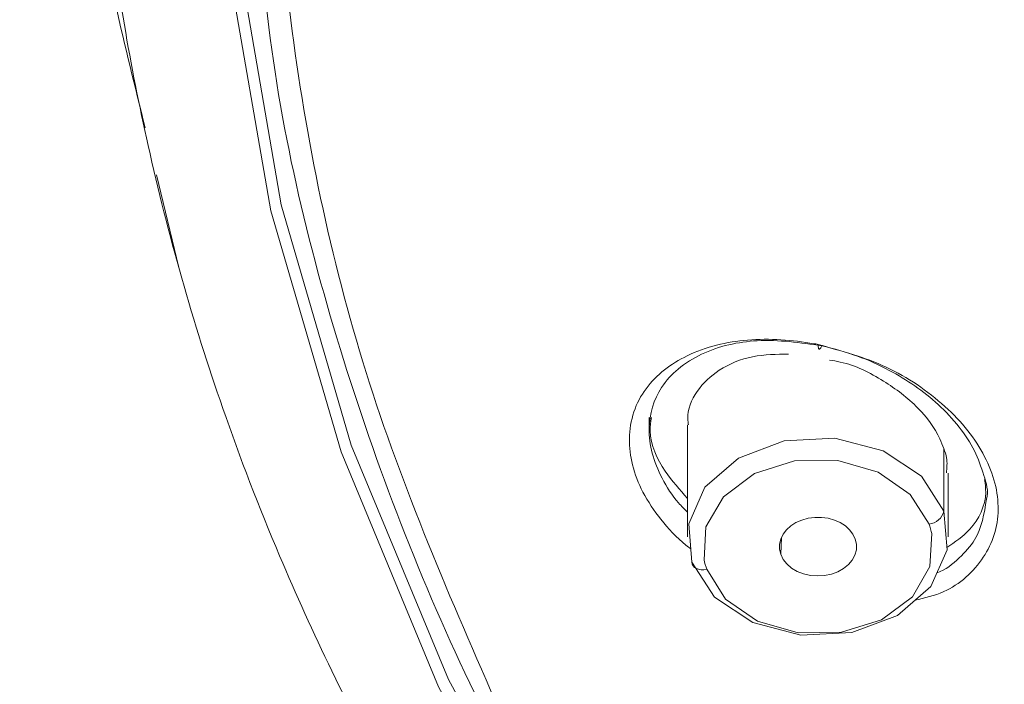
# Model space of a CAD drawing. Units: inches. Extents: x 32 to 189, y 42 to 220.
# Drawn here: x 41 to 43, y 103 to 105 of the extents above; entities that cross this region are included whole.
import ezdxf

# ---------------------------------------------------------------- set-up
doc = ezdxf.new("R2010")
doc.units = ezdxf.units.IN
doc.header["$MEASUREMENT"] = 0

# ---------------------------------------------------------------- blocks, each defined once
blk = doc.blocks.new('block 5605')
at = {"color": 7, "lineweight": 9}
blk.add_open_spline([(41.3191, 106.344), (41.3265, 106.1583), (41.3339, 105.9726), (41.3489, 105.7876), (41.3489, 105.7876), (41.3489, 105.7876), (41.3489, 105.7876), (41.3643, 105.5984), (41.3873, 105.41), (41.414, 105.2219), (41.414, 105.2219), (41.414, 105.2219), (41.414, 105.2219), (41.4402, 105.0369), (41.4698, 104.8519), (41.5102, 104.6696), (41.5102, 104.6696), (41.5102, 104.6696), (41.5102, 104.6696), (41.5282, 104.588), (41.5486, 104.5067), (41.5687, 104.4254)], degree=3, knots=[0, 0, 0, 0, 1, 1, 1, 2, 2, 2, 3, 3, 3, 4, 4, 4, 5, 5, 5, 6, 6, 6, 7, 7, 7, 7], dxfattribs=at)
blk = doc.blocks.new('block 5606')
at = {"color": 7, "lineweight": 9}
blk.add_lwpolyline([(41.5911, 104.332), (41.6354, 104.1474)], dxfattribs=at)
blk = doc.blocks.new('block 5695')
at = {"color": 7, "lineweight": 9}
blk.add_lwpolyline([(42.6476, 103.8346), (42.6476, 103.6123)], dxfattribs=at)
blk = doc.blocks.new('block 5698')
at = {"color": 7, "lineweight": 9}
blk.add_lwpolyline([(43.1662, 103.6123), (43.1662, 103.7384)], dxfattribs=at)
blk = doc.blocks.new('block 5838')
at = {"color": 7, "lineweight": 9}
blk.add_lwpolyline([(42.5712, 103.8494), (42.5712, 103.8253)], dxfattribs=at)
blk = doc.blocks.new('block 5874')
at = {"color": 7, "lineweight": 9}
blk.add_open_spline([(45.0019, 100.4584), (44.9318, 100.4928), (44.8617, 100.5273), (44.7923, 100.5627), (44.7923, 100.5627), (44.7923, 100.5627), (44.7923, 100.5627), (44.7055, 100.6075), (44.6197, 100.6544), (44.5348, 100.7026), (44.5348, 100.7026), (44.5348, 100.7026), (44.5348, 100.7026), (44.4314, 100.7615), (44.3293, 100.8225), (44.2287, 100.8862), (44.2287, 100.8862), (44.2287, 100.8862), (44.2287, 100.8862), (44.1424, 100.9407), (44.0571, 100.9972), (43.9731, 101.0554), (43.9731, 101.0554), (43.9731, 101.0554), (43.9731, 101.0554), (43.8949, 101.1095), (43.8177, 101.1653), (43.7415, 101.2221), (43.7415, 101.2221), (43.7415, 101.2221), (43.7415, 101.2221), (43.6707, 101.2755), (43.6008, 101.3303), (43.5319, 101.3861), (43.5319, 101.3861), (43.5319, 101.3861), (43.5319, 101.3861), (43.4244, 101.4733), (43.3197, 101.5639), (43.2179, 101.6576), (43.2179, 101.6576), (43.2179, 101.6576), (43.2179, 101.6576), (43.128, 101.7403), (43.0405, 101.8257), (42.9554, 101.9136), (42.9554, 101.9136), (42.9554, 101.9136), (42.9554, 101.9136), (42.8804, 101.9911), (42.8074, 102.0703), (42.7366, 102.1516), (42.7366, 102.1516), (42.7366, 102.1516), (42.7366, 102.1516), (42.6748, 102.2229), (42.6145, 102.2953), (42.5561, 102.3694), (42.5561, 102.3694), (42.5561, 102.3694), (42.5561, 102.3694), (42.506, 102.4327), (42.457, 102.4975), (42.4097, 102.563), (42.4097, 102.563), (42.4097, 102.563), (42.4097, 102.563), (42.349, 102.647), (42.2906, 102.7328), (42.2348, 102.8203), (42.2348, 102.8203), (42.2348, 102.8203), (42.2348, 102.8203), (42.1792, 102.9071), (42.1263, 102.9957), (42.0758, 103.0856), (42.0758, 103.0856), (42.0758, 103.0856), (42.0758, 103.0856), (42.0281, 103.171), (41.9827, 103.2578), (41.9399, 103.3457), (41.9399, 103.3457), (41.9399, 103.3457), (41.9399, 103.3457), (41.9034, 103.4211), (41.8688, 103.4973), (41.8361, 103.5745), (41.8361, 103.5745), (41.8361, 103.5745), (41.8361, 103.5745), (41.7952, 103.6709), (41.7575, 103.7688), (41.7232, 103.8676), (41.7232, 103.8676), (41.7232, 103.8676), (41.7232, 103.8676), (41.6636, 104.0385), (41.6142, 104.2135), (41.5746, 104.3903), (41.5746, 104.3903), (41.5746, 104.3903), (41.5746, 104.3903), (41.5389, 104.5494), (41.511, 104.7103), (41.4947, 104.8722), (41.4947, 104.8722), (41.4947, 104.8722), (41.4947, 104.8722), (41.4783, 105.0328), (41.4733, 105.1943), (41.4681, 105.3559)], degree=3, knots=[0, 0, 0, 0, 1, 1, 1, 2, 2, 2, 3, 3, 3, 4, 4, 4, 5, 5, 5, 6, 6, 6, 7, 7, 7, 8, 8, 8, 9, 9, 9, 10, 10, 10, 11, 11, 11, 12, 12, 12, 13, 13, 13, 14, 14, 14, 15, 15, 15, 16, 16, 16, 17, 17, 17, 18, 18, 18, 19, 19, 19, 20, 20, 20, 21, 21, 21, 22, 22, 22, 23, 23, 23, 24, 24, 24, 25, 25, 25, 26, 26, 26, 27, 27, 27, 28, 28, 28, 29, 29, 29, 30, 30, 30, 31, 31, 31, 32, 32, 32, 33, 33, 33, 34, 34, 34, 35, 35, 35, 36, 36, 36, 37, 37, 37, 37], dxfattribs=at)
blk = doc.blocks.new('block 5880')
at = {"color": 7, "lineweight": 9}
blk.add_lwpolyline([(47.183, 99.8055), (46.5682, 99.953), (45.9728, 100.1407), (45.401, 100.3671), (44.8574, 100.6306), (44.346, 100.9293), (43.8707, 101.2607), (43.4353, 101.6225), (43.0427, 102.0114), (42.6965, 102.4252), (42.3988, 102.8603), (42.1521, 103.3137), (41.9584, 103.7812), (41.8188, 104.2604), (41.7346, 104.7465), (41.7065, 105.2367), (41.7346, 105.7266), (41.8188, 106.2131), (41.9584, 106.6919), (42.1521, 107.1598), (42.3988, 107.6128)], dxfattribs=at)
blk = doc.blocks.new('block 5896')
at = {"color": 7, "lineweight": 9}
blk.add_lwpolyline([(45.107, 100.5314), (44.8693, 100.653), (44.3594, 100.9507), (43.8856, 101.2811), (43.4513, 101.6418), (43.0599, 102.0297), (42.7146, 102.4424), (42.4178, 102.8761), (42.1718, 103.3281), (41.9785, 103.7946), (41.8393, 104.2721), (41.7554, 104.7572), (41.7275, 105.2457), (41.7554, 105.7345), (41.8393, 106.2193), (41.9785, 106.6971), (42.1718, 107.1636), (42.4178, 107.6152)], dxfattribs=at)
blk = doc.blocks.new('block 6254')
at = {"color": 7, "lineweight": 9}
blk.add_lwpolyline([(42.6563, 103.5614), (42.6498, 103.6382), (42.6822, 103.7109), (42.749, 103.7688), (42.8398, 103.8029), (42.9407, 103.808), (43.0365, 103.7832), (43.1126, 103.7326), (43.1573, 103.6633)], dxfattribs=at)
blk = doc.blocks.new('block 6257')
at = {"color": 7, "lineweight": 9}
blk.add_lwpolyline([(42.9812, 103.6075), (42.9766, 103.6172), (42.9698, 103.6261), (42.9614, 103.6337), (42.9511, 103.6403), (42.9395, 103.6454), (42.927, 103.6489), (42.9139, 103.6506), (42.9004, 103.6506), (42.8873, 103.6489), (42.8748, 103.6454), (42.863, 103.6403), (42.8529, 103.6337), (42.8443, 103.6258), (42.8376, 103.6172), (42.8331, 103.6075), (42.8307, 103.5975), (42.8307, 103.5875), (42.8329, 103.5776)], dxfattribs=at)
blk = doc.blocks.new('block 6258')
at = {"color": 7, "lineweight": 9}
blk.add_lwpolyline([(42.8329, 103.5776), (42.8379, 103.5672), (42.8451, 103.5583), (42.8544, 103.55), (42.8656, 103.5434), (42.8782, 103.5386), (42.8918, 103.5355), (42.9058, 103.5345), (42.9199, 103.5352), (42.9337, 103.5379), (42.9464, 103.5428), (42.9578, 103.549), (42.9674, 103.5569), (42.9752, 103.5658), (42.9805, 103.5758), (42.9833, 103.5862), (42.9835, 103.5972), (42.9812, 103.6075)], dxfattribs=at)
blk = doc.blocks.new('block 6260')
at = {"color": 7, "lineweight": 9}
blk.add_open_spline([(42.6496, 103.8349), (42.6489, 103.8387), (42.6482, 103.8428), (42.6481, 103.8466), (42.6481, 103.8466), (42.6481, 103.8466), (42.6481, 103.8466), (42.6469, 103.8656), (42.6555, 103.8849), (42.6667, 103.901), (42.6667, 103.901), (42.6667, 103.901), (42.6667, 103.901), (42.6787, 103.9183), (42.6935, 103.9324), (42.7106, 103.9434), (42.7106, 103.9434), (42.7106, 103.9434), (42.7106, 103.9434), (42.7306, 103.9565), (42.7535, 103.9655), (42.7769, 103.9703), (42.7769, 103.9703), (42.7769, 103.9703), (42.7769, 103.9703), (42.8005, 103.9748), (42.8245, 103.9751), (42.8484, 103.9755)], degree=3, knots=[0, 0, 0, 0, 1, 1, 1, 2, 2, 2, 3, 3, 3, 4, 4, 4, 5, 5, 5, 6, 6, 6, 7, 7, 7, 8, 8, 8, 9, 9, 9, 9], dxfattribs=at)
blk = doc.blocks.new('block 6261')
at = {"color": 7, "lineweight": 9}
blk.add_open_spline([(42.9302, 103.9637), (42.9373, 103.9624), (42.9443, 103.9613), (42.9514, 103.9596), (42.9514, 103.9596), (42.9514, 103.9596), (42.9514, 103.9596), (42.9819, 103.9531), (43.0105, 103.9386), (43.0372, 103.9217), (43.0372, 103.9217), (43.0372, 103.9217), (43.0372, 103.9217), (43.062, 103.9062), (43.0853, 103.889), (43.1058, 103.868), (43.1058, 103.868), (43.1058, 103.868), (43.1058, 103.868), (43.1235, 103.8501), (43.139, 103.8294), (43.1495, 103.8067), (43.1495, 103.8067), (43.1495, 103.8067), (43.1495, 103.8067), (43.1524, 103.8005), (43.1548, 103.7942), (43.1573, 103.788)], degree=3, knots=[0, 0, 0, 0, 1, 1, 1, 2, 2, 2, 3, 3, 3, 4, 4, 4, 5, 5, 5, 6, 6, 6, 7, 7, 7, 8, 8, 8, 9, 9, 9, 9], dxfattribs=at)
blk = doc.blocks.new('block 6267')
at = {"color": 7, "lineweight": 9}
blk.add_lwpolyline([(43.1573, 103.6633), (43.164, 103.5865), (43.1314, 103.5135), (43.0648, 103.4556), (42.974, 103.4218), (42.873, 103.4167), (42.7771, 103.4415), (42.7011, 103.4921), (42.6563, 103.5614)], dxfattribs=at)
blk = doc.blocks.new('block 6268')
at = {"color": 7, "lineweight": 9}
blk.add_open_spline([(43.1624, 103.7391), (43.1635, 103.7495), (43.1643, 103.7595), (43.1628, 103.7694), (43.1628, 103.7694), (43.1628, 103.7694), (43.1628, 103.7694), (43.1616, 103.7756), (43.1595, 103.7818), (43.1573, 103.788)], degree=3, knots=[0, 0, 0, 0, 1, 1, 1, 2, 2, 2, 3, 3, 3, 3], dxfattribs=at)
blk = doc.blocks.new('block 6459')
at = {"color": 7, "lineweight": 9}
blk.add_open_spline([(42.907, 103.9948), (42.9533, 103.982), (42.9996, 103.9696), (43.0429, 103.9493), (43.0429, 103.9493), (43.0429, 103.9493), (43.0429, 103.9493), (43.0853, 103.9296), (43.1247, 103.9028), (43.1595, 103.8711), (43.1595, 103.8711), (43.1595, 103.8711), (43.1595, 103.8711), (43.1759, 103.8563), (43.1914, 103.8404), (43.205, 103.8232), (43.205, 103.8232), (43.205, 103.8232), (43.205, 103.8232), (43.2177, 103.807), (43.2289, 103.7898), (43.2384, 103.7715), (43.2384, 103.7715), (43.2384, 103.7715), (43.2384, 103.7715), (43.2472, 103.7546), (43.2542, 103.7371), (43.2589, 103.7185), (43.2589, 103.7185), (43.2589, 103.7185), (43.2589, 103.7185), (43.2632, 103.7012), (43.2654, 103.6837), (43.2653, 103.6661), (43.2653, 103.6661), (43.2653, 103.6661), (43.2653, 103.6661), (43.2649, 103.6492), (43.2625, 103.6323), (43.2575, 103.6165), (43.2575, 103.6165), (43.2575, 103.6165), (43.2575, 103.6165), (43.2525, 103.6006), (43.2451, 103.5858), (43.2358, 103.5717), (43.2358, 103.5717), (43.2358, 103.5717), (43.2358, 103.5717), (43.2165, 103.5424), (43.189, 103.5173), (43.1571, 103.5031), (43.1571, 103.5031), (43.1571, 103.5031), (43.1571, 103.5031), (43.1388, 103.4949), (43.1192, 103.4904), (43.0996, 103.4859)], degree=3, knots=[0, 0, 0, 0, 1, 1, 1, 2, 2, 2, 3, 3, 3, 4, 4, 4, 5, 5, 5, 6, 6, 6, 7, 7, 7, 8, 8, 8, 9, 9, 9, 10, 10, 10, 11, 11, 11, 12, 12, 12, 13, 13, 13, 14, 14, 14, 15, 15, 15, 16, 16, 16, 17, 17, 17, 18, 18, 18, 19, 19, 19, 19], dxfattribs=at)
blk = doc.blocks.new('block 6460')
at = {"color": 7, "lineweight": 9}
blk.add_open_spline([(42.9071, 103.9948), (42.9044, 103.9954), (42.9016, 103.9958), (42.8989, 103.9961), (42.8989, 103.9961), (42.8989, 103.9961), (42.8989, 103.9961), (42.8556, 104.0037), (42.8112, 104.0072), (42.7671, 104.0034), (42.7671, 104.0034), (42.7671, 104.0034), (42.7671, 104.0034), (42.7254, 103.9999), (42.6842, 103.9906), (42.6465, 103.972), (42.6465, 103.972), (42.6465, 103.972), (42.6465, 103.972), (42.6148, 103.9565), (42.5857, 103.9348), (42.5649, 103.9066), (42.5649, 103.9066), (42.5649, 103.9066), (42.5649, 103.9066), (42.5547, 103.8928), (42.5464, 103.8773), (42.5409, 103.8607), (42.5409, 103.8607), (42.5409, 103.8607), (42.5409, 103.8607), (42.5351, 103.8435), (42.532, 103.8256), (42.5318, 103.8073), (42.5318, 103.8073), (42.5318, 103.8073), (42.5318, 103.8073), (42.5315, 103.7898), (42.5337, 103.7725), (42.538, 103.7553), (42.538, 103.7553), (42.538, 103.7553), (42.538, 103.7553), (42.5427, 103.7367), (42.5499, 103.7185), (42.5588, 103.7012), (42.5588, 103.7012), (42.5588, 103.7012), (42.5588, 103.7012), (42.5688, 103.6819), (42.5812, 103.664), (42.5945, 103.6471), (42.5945, 103.6471), (42.5945, 103.6471), (42.5945, 103.6471), (42.6093, 103.6282), (42.6255, 103.6103), (42.6443, 103.5955), (42.6443, 103.5955), (42.6443, 103.5955), (42.6443, 103.5955), (42.6476, 103.5931), (42.6508, 103.5906), (42.6541, 103.5882)], degree=3, knots=[0, 0, 0, 0, 1, 1, 1, 2, 2, 2, 3, 3, 3, 4, 4, 4, 5, 5, 5, 6, 6, 6, 7, 7, 7, 8, 8, 8, 9, 9, 9, 10, 10, 10, 11, 11, 11, 12, 12, 12, 13, 13, 13, 14, 14, 14, 15, 15, 15, 16, 16, 16, 17, 17, 17, 18, 18, 18, 19, 19, 19, 20, 20, 20, 21, 21, 21, 21], dxfattribs=at)
blk = doc.blocks.new('block 6599')
at = {"color": 7, "lineweight": 9}
blk.add_open_spline([(45.1442, 100.5352), (45.1411, 100.5366), (45.1378, 100.5376), (45.1347, 100.539), (45.1347, 100.539), (45.1347, 100.539), (45.1347, 100.539), (44.8684, 100.652), (44.6202, 100.8039), (44.3782, 100.9641), (44.3782, 100.9641), (44.3782, 100.9641), (44.3782, 100.9641), (44.1439, 101.1188), (43.9155, 101.2811), (43.6993, 101.4592), (43.6993, 101.4592), (43.6993, 101.4592), (43.6993, 101.4592), (43.4907, 101.6311), (43.2933, 101.8175), (43.1097, 102.0162), (43.1097, 102.0162), (43.1097, 102.0162), (43.1097, 102.0162), (42.9323, 102.2085), (42.7676, 102.4117), (42.6186, 102.6267), (42.6186, 102.6267), (42.6186, 102.6267), (42.6186, 102.6267), (42.4744, 102.8344), (42.3451, 103.0525), (42.2343, 103.2796), (42.2343, 103.2796), (42.2343, 103.2796), (42.2343, 103.2796), (42.1267, 103.5004), (42.0366, 103.7298), (41.9632, 103.9648), (41.9632, 103.9648), (41.9632, 103.9648), (41.9632, 103.9648), (41.8912, 104.1953), (41.835, 104.4316), (41.8097, 104.6707), (41.8097, 104.6707), (41.8097, 104.6707), (41.8097, 104.6707), (41.792, 104.8371), (41.789, 105.0049), (41.7863, 105.1726)], degree=3, knots=[0, 0, 0, 0, 1, 1, 1, 2, 2, 2, 3, 3, 3, 4, 4, 4, 5, 5, 5, 6, 6, 6, 7, 7, 7, 8, 8, 8, 9, 9, 9, 10, 10, 10, 11, 11, 11, 12, 12, 12, 13, 13, 13, 14, 14, 14, 15, 15, 15, 16, 16, 16, 17, 17, 17, 17], dxfattribs=at)
blk = doc.blocks.new('block 6955')
at = {"color": 7, "lineweight": 9}
blk.add_open_spline([(43.2422, 103.6868), (43.2424, 103.6868), (43.2424, 103.6871), (43.2424, 103.6871), (43.2424, 103.6871), (43.2424, 103.6871), (43.2424, 103.6871), (43.2468, 103.7026), (43.2417, 103.7188), (43.2367, 103.7343), (43.2367, 103.7343), (43.2367, 103.7343), (43.2367, 103.7343), (43.2312, 103.7515), (43.2258, 103.7674), (43.2182, 103.7829), (43.2182, 103.7829), (43.2182, 103.7829), (43.2182, 103.7829), (43.2101, 103.7994), (43.1995, 103.8156), (43.1877, 103.8304), (43.1877, 103.8304), (43.1877, 103.8304), (43.1877, 103.8304), (43.175, 103.8466), (43.1609, 103.8614), (43.1459, 103.8752), (43.1459, 103.8752), (43.1459, 103.8752), (43.1459, 103.8752), (43.1168, 103.9021), (43.0837, 103.9245), (43.0487, 103.9431), (43.0487, 103.9431), (43.0487, 103.9431), (43.0487, 103.9431), (43.0284, 103.9541), (43.0074, 103.9634), (42.9857, 103.9713), (42.9857, 103.9713), (42.9857, 103.9713), (42.9857, 103.9713), (42.9624, 103.9796), (42.9385, 103.9858), (42.9147, 103.992)], degree=3, knots=[0, 0, 0, 0, 1, 1, 1, 2, 2, 2, 3, 3, 3, 4, 4, 4, 5, 5, 5, 6, 6, 6, 7, 7, 7, 8, 8, 8, 9, 9, 9, 10, 10, 10, 11, 11, 11, 12, 12, 12, 13, 13, 13, 14, 14, 14, 15, 15, 15, 15], dxfattribs=at)
blk = doc.blocks.new('block 6961')
at = {"color": 7, "lineweight": 9}
blk.add_open_spline([(43.1633, 103.5906), (43.1793, 103.6017), (43.1955, 103.6127), (43.2089, 103.6272), (43.2089, 103.6272), (43.2089, 103.6272), (43.2089, 103.6272), (43.2272, 103.6471), (43.2401, 103.674), (43.2406, 103.7005), (43.2406, 103.7005), (43.2406, 103.7005), (43.2406, 103.7005), (43.2406, 103.7092), (43.2396, 103.7174), (43.2384, 103.726)], degree=3, knots=[0, 0, 0, 0, 1, 1, 1, 2, 2, 2, 3, 3, 3, 4, 4, 4, 5, 5, 5, 5], dxfattribs=at)
blk = doc.blocks.new('block 6968')
at = {"color": 7, "lineweight": 9}
blk.add_open_spline([(42.9147, 103.992), (42.8718, 103.9982), (42.8291, 104.0044), (42.786, 104.002), (42.786, 104.002), (42.786, 104.002), (42.786, 104.002), (42.7482, 103.9999), (42.7101, 103.9917), (42.6756, 103.9751), (42.6756, 103.9751), (42.6756, 103.9751), (42.6756, 103.9751), (42.6588, 103.9672), (42.6427, 103.9575), (42.6286, 103.9455), (42.6286, 103.9455), (42.6286, 103.9455), (42.6286, 103.9455), (42.616, 103.9352), (42.6048, 103.9231), (42.596, 103.9093), (42.596, 103.9093), (42.596, 103.9093), (42.596, 103.9093), (42.5804, 103.8852), (42.5718, 103.8563), (42.5712, 103.8273), (42.5712, 103.8273), (42.5712, 103.8273), (42.5712, 103.8273), (42.5709, 103.8111), (42.5731, 103.7946), (42.5774, 103.7787), (42.5774, 103.7787), (42.5774, 103.7787), (42.5774, 103.7787), (42.5819, 103.7615), (42.5888, 103.745), (42.5969, 103.7288), (42.5969, 103.7288), (42.5969, 103.7288), (42.5969, 103.7288), (42.606, 103.7112), (42.6167, 103.6943), (42.6296, 103.6795), (42.6296, 103.6795), (42.6296, 103.6795), (42.6296, 103.6795), (42.6353, 103.6733), (42.6414, 103.6671), (42.6476, 103.6609)], degree=3, knots=[0, 0, 0, 0, 1, 1, 1, 2, 2, 2, 3, 3, 3, 4, 4, 4, 5, 5, 5, 6, 6, 6, 7, 7, 7, 8, 8, 8, 9, 9, 9, 10, 10, 10, 11, 11, 11, 12, 12, 12, 13, 13, 13, 14, 14, 14, 15, 15, 15, 16, 16, 16, 17, 17, 17, 17], dxfattribs=at)
blk = doc.blocks.new('block 6970')
at = {"color": 7, "lineweight": 9}
blk.add_open_spline([(42.5756, 103.8494), (42.5743, 103.8404), (42.5733, 103.8318), (42.5733, 103.8232), (42.5733, 103.8232), (42.5733, 103.8232), (42.5733, 103.8232), (42.5737, 103.7946), (42.5869, 103.7667), (42.6033, 103.7426), (42.6033, 103.7426), (42.6033, 103.7426), (42.6033, 103.7426), (42.6165, 103.7229), (42.6321, 103.7057), (42.6476, 103.6885)], degree=3, knots=[0, 0, 0, 0, 1, 1, 1, 2, 2, 2, 3, 3, 3, 4, 4, 4, 5, 5, 5, 5], dxfattribs=at)
blk = doc.blocks.new('block 7489')
at = {"color": 7, "lineweight": 9}
blk.add_lwpolyline([(42.6806, 103.5665), (42.6839, 103.632), (42.7189, 103.6919), (42.7805, 103.7378), (42.8601, 103.7629), (42.9462, 103.7639), (43.0267, 103.7409), (43.0902, 103.6964), (43.1278, 103.6375)], dxfattribs=at)
blk = doc.blocks.new('block 7490')
at = {"color": 7, "lineweight": 9}
blk.add_open_spline([(42.6806, 103.5665), (42.6815, 103.5614), (42.6841, 103.5521), (42.6858, 103.5476)], degree=3, dxfattribs=at)
blk = doc.blocks.new('block 7491')
at = {"color": 7, "lineweight": 9}
blk.add_lwpolyline([(42.6563, 103.5614), (42.6569, 103.5576), (42.6586, 103.5541), (42.6613, 103.5514), (42.665, 103.549), (42.6694, 103.5476), (42.6746, 103.5465), (42.6801, 103.5465), (42.6858, 103.5476)], dxfattribs=at)
blk = doc.blocks.new('block 7492')
at = {"color": 7, "lineweight": 9}
blk.add_open_spline([(43.1278, 103.6375), (43.1416, 103.6385), (43.1547, 103.6499), (43.1573, 103.6633)], degree=3, dxfattribs=at)
blk = doc.blocks.new('block 7495')
at = {"color": 7, "lineweight": 9}
blk.add_open_spline([(43.1331, 103.6185), (43.1323, 103.6234), (43.1297, 103.6327), (43.1278, 103.6375)], degree=3, dxfattribs=at)
blk = doc.blocks.new('block 7496')
at = {"color": 7, "lineweight": 9}
blk.add_lwpolyline([(43.1331, 103.6185), (43.1297, 103.5531), (43.0947, 103.4931), (43.0331, 103.4473), (42.9537, 103.4222), (42.8675, 103.4211), (42.7869, 103.4442), (42.7233, 103.4883), (42.6858, 103.5476)], dxfattribs=at)
blk = doc.blocks.new('block 7498')
at = {"color": 7, "lineweight": 9}
blk.add_lwpolyline([(43.1573, 103.6633), (43.1573, 103.788)], dxfattribs=at)
blk = doc.blocks.new('block 7501')
at = {"color": 7, "lineweight": 9}
blk.add_lwpolyline([(42.8329, 103.5776), (42.8343, 103.6106)], dxfattribs=at)
blk = doc.blocks.new('block 7676')
at = {"color": 7, "lineweight": 9}
blk.add_open_spline([(49.0653, 110.7127), (48.7547, 110.703), (48.4441, 110.6931), (48.1349, 110.6641), (48.1349, 110.6641), (48.1349, 110.6641), (48.1349, 110.6641), (47.8281, 110.6355), (47.5227, 110.5876), (47.2204, 110.5256), (47.2204, 110.5256), (47.2204, 110.5256), (47.2204, 110.5256), (46.9222, 110.4643), (46.627, 110.3895), (46.3366, 110.2989), (46.3366, 110.2989), (46.3366, 110.2989), (46.3366, 110.2989), (46.052, 110.2104), (45.7719, 110.1067), (45.4982, 109.9882), (45.4982, 109.9882), (45.4982, 109.9882), (45.4982, 109.9882), (45.2315, 109.8728), (44.9711, 109.7429), (44.7191, 109.5982), (44.7191, 109.5982), (44.7191, 109.5982), (44.7191, 109.5982), (44.4745, 109.458), (44.238, 109.304), (44.0118, 109.1359), (44.0118, 109.1359), (44.0118, 109.1359), (44.0118, 109.1359), (43.7932, 108.9733), (43.5843, 108.7972), (43.3881, 108.6081), (43.3881, 108.6081), (43.3881, 108.6081), (43.3881, 108.6081), (43.1988, 108.4255), (43.0212, 108.2308), (42.8584, 108.0241), (42.8584, 108.0241), (42.8584, 108.0241), (42.8584, 108.0241), (42.7011, 107.8243), (42.5576, 107.6138), (42.4312, 107.3933), (42.4312, 107.3933), (42.4312, 107.3933), (42.4312, 107.3933), (42.3086, 107.1794), (42.2018, 106.9565), (42.1136, 106.726), (42.1136, 106.726), (42.1136, 106.726), (42.1136, 106.726), (42.0276, 106.5011), (41.9594, 106.2692), (41.9108, 106.0332), (41.9108, 106.0332), (41.9108, 106.0332), (41.9108, 106.0332), (41.8631, 105.8007), (41.8343, 105.564), (41.8262, 105.3266), (41.8262, 105.3266), (41.8262, 105.3266), (41.8262, 105.3266), (41.8181, 105.09), (41.8304, 104.8526), (41.8612, 104.6176), (41.8612, 104.6176), (41.8612, 104.6176), (41.8612, 104.6176), (41.8922, 104.3803), (41.9422, 104.145), (42.015, 103.9176), (42.015, 103.9176), (42.015, 103.9176), (42.015, 103.9176), (42.0888, 103.6878), (42.1859, 103.4663), (42.2831, 103.2448)], degree=3, knots=[0, 0, 0, 0, 1, 1, 1, 2, 2, 2, 3, 3, 3, 4, 4, 4, 5, 5, 5, 6, 6, 6, 7, 7, 7, 8, 8, 8, 9, 9, 9, 10, 10, 10, 11, 11, 11, 12, 12, 12, 13, 13, 13, 14, 14, 14, 15, 15, 15, 16, 16, 16, 17, 17, 17, 18, 18, 18, 19, 19, 19, 20, 20, 20, 21, 21, 21, 22, 22, 22, 23, 23, 23, 24, 24, 24, 25, 25, 25, 26, 26, 26, 27, 27, 27, 28, 28, 28, 29, 29, 29, 29], dxfattribs=at)
blk = doc.blocks.new('block 8035')
at = {"color": 7, "lineweight": 9}
blk.add_open_spline([(42.9071, 103.9948), (42.907, 103.9927), (42.907, 103.9906), (42.9077, 103.9879), (42.9077, 103.9879), (42.9077, 103.9879), (42.9077, 103.9879), (42.9078, 103.9868), (42.9083, 103.9855), (42.909, 103.9855), (42.909, 103.9855), (42.909, 103.9855), (42.909, 103.9855), (42.9097, 103.9851), (42.9108, 103.9858), (42.9114, 103.9865), (42.9114, 103.9865), (42.9114, 103.9865), (42.9114, 103.9865), (42.9133, 103.9882), (42.914, 103.9899), (42.9147, 103.992)], degree=3, knots=[0, 0, 0, 0, 1, 1, 1, 2, 2, 2, 3, 3, 3, 4, 4, 4, 5, 5, 5, 6, 6, 6, 7, 7, 7, 7], dxfattribs=at)
blk = doc.blocks.new('block 8036')
at = {"color": 7, "lineweight": 9}
blk.add_open_spline([(43.1431, 103.5407), (43.1435, 103.5407), (43.1438, 103.5407), (43.144, 103.5407), (43.144, 103.5407), (43.144, 103.5407), (43.144, 103.5407), (43.161, 103.5455), (43.1748, 103.5579), (43.1879, 103.5703), (43.1879, 103.5703), (43.1879, 103.5703), (43.1879, 103.5703), (43.1996, 103.5817), (43.2105, 103.5931), (43.2186, 103.6061), (43.2186, 103.6061), (43.2186, 103.6061), (43.2186, 103.6061), (43.2329, 103.6296), (43.2375, 103.6582), (43.2422, 103.6868)], degree=3, knots=[0, 0, 0, 0, 1, 1, 1, 2, 2, 2, 3, 3, 3, 4, 4, 4, 5, 5, 5, 6, 6, 6, 7, 7, 7, 7], dxfattribs=at)

msp = doc.modelspace()

# ---------------------------------------------------------------- block references
for name in ['block 5880', 'block 5896', 'block 7676', 'block 5605', 'block 5874', 'block 6599', 'block 5606', 'block 6460', 'block 6968', 'block 6459', 'block 8035', 'block 6260', 'block 6955', 'block 6261', 'block 5838', 'block 6970', 'block 5695', 'block 6254', 'block 6268', 'block 7498', 'block 7489', 'block 6961', 'block 5698', 'block 8036', 'block 6267', 'block 7492', 'block 6257', 'block 7495', 'block 7496', 'block 7501', 'block 6258', 'block 7490', 'block 7491']:
    msp.add_blockref(name, (0, 0))

doc.saveas('drawing.dxf')
